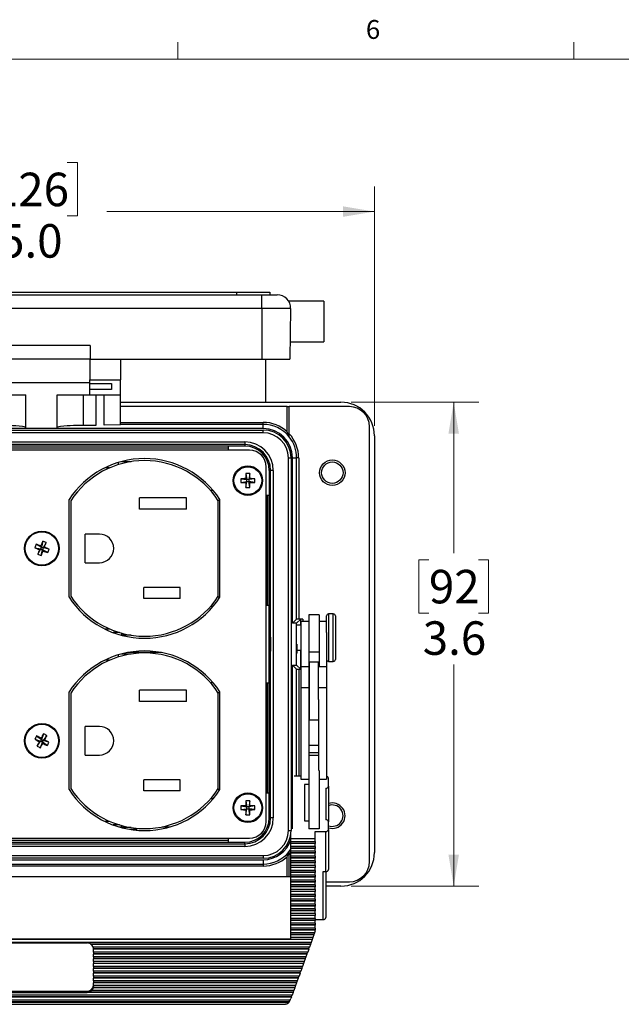
# Model space of a CAD drawing. Units: inches. Extents: x 0.4 to 16.6, y 0.2 to 10.8.
# Drawn here: x 3.8 to 6.8, y 5.9 to 10.8 of the extents above; entities that cross this region are included whole.
import ezdxf

# ---------------------------------------------------------------- set-up
doc = ezdxf.new("R2010")
doc.units = ezdxf.units.IN
doc.header["$MEASUREMENT"] = 0
doc.styles.add('SLDTEXTSTYLE0', font='TXT', dxfattribs={"width": 0.75})
doc.dimstyles.new('SLDDIMSTYLE2', dxfattribs={"dimtxt": 0.166667, "dimasz": 0.156, "dimexe": 0, "dimexo": 0.0625, "dimgap": 0.041667, "dimtad": 0, "dimtih": 1, "dimtoh": 1, "dimdec": 1, "dimlfac": 1.5, "dimrnd": 1e-09, "dimzin": 4, "dimdsep": 46, "dimtxsty": 'SLDTEXTSTYLE0', "dimsah": 1, "dimcen": 0.09, "dimadec": 0, "dimazin": 1, "dimtfac": 1, "dimtdec": 1, "dimtofl": 0, "dimtmove": 0, "dimatfit": 3, "dimfxl": 0, "dimfrac": 2, "dimtolj": 1, "dimtzin": 12, "dimarcsym": 0})
doc.dimstyles.new('SLDDIMSTYLE3', dxfattribs={"dimtxt": 0.166667, "dimasz": 0.156, "dimexe": 0, "dimexo": 0.0625, "dimgap": 0.041667, "dimtad": 0, "dimtih": 1, "dimtoh": 1, "dimdec": 1, "dimlfac": 1.5, "dimrnd": 1e-09, "dimzin": 12, "dimdsep": 46, "dimtxsty": 'SLDTEXTSTYLE0', "dimsah": 1, "dimcen": 0.09, "dimadec": 0, "dimazin": 3, "dimtfac": 1, "dimtdec": 1, "dimtofl": 0, "dimtmove": 0, "dimatfit": 3, "dimfxl": 0, "dimfrac": 2, "dimtolj": 1, "dimtzin": 12, "dimarcsym": 0})

# ---------------------------------------------------------------- blocks, each defined once
blk = doc.blocks.new('_D_5')
at = {"color": 7, "linetype": 'Continuous', "lineweight": 18}
for p, q in [((3.6439, 10.1275), (3.5933, 10.1275)), ((3.5933, 10.1275), (3.5933, 9.8627)), ((4.0134, 10.1275), (4.0641, 10.1275)), ((4.0641, 10.1275), (4.0641, 9.8627)), ((2.2346, 8.819), (2.2346, 10.009)), ((5.5413, 8.819), (5.5413, 10.009)), ((2.2346, 9.884), (3.4473, 9.884)), ((3.5933, 9.8627), (3.6439, 9.8627)), ((4.0641, 9.8627), (4.0134, 9.8627)), ((5.5413, 9.884), (4.21, 9.884))]:
    blk.add_line(p, q, dxfattribs=at)
for points in [[(2.2346, 9.884), (2.3906, 9.858), (2.3906, 9.91)], [(5.5413, 9.884), (5.3853, 9.91), (5.3853, 9.858)]]:
    blk.add_solid(points, dxfattribs=at)
at = {"color": 7, "linetype": 'Continuous', "lineweight": 18, "char_height": 0.16667, "attachment_point": 1, "style": 'SLDTEXTSTYLE0'}
for s, insert in [('126', (3.6439, 10.0775)), ('5.0', (3.6748, 9.8215))]:
    blk.add_mtext(s, dxfattribs=dict(at, insert=insert))
blk = doc.blocks.new('_D_6')
at = {"color": 7, "linetype": 'Continuous', "lineweight": 18}
for p, q in [((5.4246, 8.9357), (6.06, 8.9357)), ((5.935, 8.9357), (5.935, 8.1858)), ((5.8118, 8.152), (5.7611, 8.152)), ((5.7611, 8.152), (5.7611, 7.8871)), ((6.0581, 8.152), (6.1088, 8.152)), ((6.1088, 8.152), (6.1088, 7.8871)), ((5.7611, 7.8871), (5.8118, 7.8871)), ((6.1088, 7.8871), (6.0581, 7.8871)), ((5.935, 6.529), (5.935, 7.6311)), ((5.4246, 6.529), (6.06, 6.529))]:
    blk.add_line(p, q, dxfattribs=at)
for points in [[(5.935, 8.9357), (5.909, 8.7797), (5.961, 8.7797)], [(5.935, 6.529), (5.961, 6.685), (5.909, 6.685)]]:
    blk.add_solid(points, dxfattribs=at)
at = {"color": 7, "linetype": 'Continuous', "lineweight": 18, "char_height": 0.16667, "attachment_point": 1, "style": 'SLDTEXTSTYLE0'}
for s, insert in [('92', (5.8118, 8.102)), ('3.6', (5.7811, 7.846))]:
    blk.add_mtext(s, dxfattribs=dict(at, insert=insert))

msp = doc.modelspace()

# ---------------------------------------------------------------- linework, layer by layer
at = {"color": 7, "linetype": 'Continuous', "lineweight": 18}
for p, q in [((4.5635, 10.6421), (4.5635, 10.7269)), ((6.5323, 10.6421), (6.5323, 10.7269)), ((0.6263, 10.6421), (16.3763, 10.6421))]:
    msp.add_line(p, q, dxfattribs=at)
at = {"color": 7, "linetype": 'Continuous', "lineweight": 25}
for p, q in [((2.7999, 9.4701), (4.9812, 9.4701)), ((2.9213, 9.4834), (4.8546, 9.4834)), ((4.8546, 9.4834), (4.8546, 9.4701)), ((4.8546, 9.4834), (5.0213, 9.4834)), ((4.9812, 9.4023), (4.9812, 9.4701)), ((4.9812, 9.4701), (5.0577, 9.4701)), ((5.0213, 9.4834), (5.0213, 9.4701)), ((5.2899, 9.4384), (5.1152, 9.4384)), ((5.2899, 9.4384), (5.2899, 9.2368)), ((4.9812, 9.4023), (2.7999, 9.4023)), ((5.1243, 9.4023), (4.9812, 9.4023)), ((4.9812, 9.4023), (4.9812, 9.1501)), ((5.1243, 9.4023), (5.1199, 9.1501)), ((4.1279, 9.2181), (3.6532, 9.2181)), ((4.1279, 9.2181), (4.1279, 9.1501)), ((5.1214, 9.2368), (5.2899, 9.2368)), ((4.1279, 9.1501), (3.6532, 9.1501)), ((4.1256, 9.1501), (4.1256, 9.0471)), ((4.1279, 9.1501), (4.9812, 9.1501)), ((4.2789, 9.1501), (4.2789, 9.0471)), ((4.9812, 9.1501), (5.1199, 9.1501)), ((5.0013, 8.9357), (5.0013, 9.1501)), ((4.1252, 9.0321), (3.656, 9.0321)), ((4.1256, 9.0546), (4.1252, 9.0321)), ((4.1256, 9.0471), (4.2789, 9.0471)), ((4.1256, 9.0294), (4.1256, 9.0471)), ((4.1256, 9.0294), (4.2339, 9.0294)), ((4.1256, 8.9996), (4.1256, 9.0294)), ((4.2339, 9.0294), (4.2339, 8.9996)), ((4.2789, 8.9725), (4.2789, 9.0471)), ((3.6456, 8.9725), (3.8076, 8.9725)), ((3.8076, 8.8046), (3.8076, 8.9725)), ((3.9636, 8.9725), (4.1256, 8.9725)), ((3.9636, 8.8046), (3.9636, 8.9725)), ((4.0949, 8.8195), (4.0949, 8.9725)), ((4.2339, 8.9996), (4.1256, 8.9996)), ((4.1256, 8.9725), (4.1256, 8.9996)), ((4.1256, 8.9725), (4.2789, 8.9725)), ((4.1558, 8.9725), (4.1558, 8.8205)), ((4.1967, 8.8212), (4.1967, 8.9725)), ((4.2789, 8.8226), (4.2789, 8.9725)), ((4.2789, 8.9357), (5.3746, 8.9357)), ((5.1073, 8.914), (4.2789, 8.914)), ((5.1073, 8.7893), (5.1073, 8.914)), ((5.1073, 8.914), (5.1173, 8.914)), ((5.4163, 8.914), (5.1173, 8.914)), ((5.1173, 8.7789), (5.1173, 8.914)), ((4.1558, 8.8205), (4.0949, 8.8195)), ((4.2789, 8.8226), (4.1967, 8.8212)), ((4.2789, 8.8357), (4.9879, 8.8357)), ((4.9879, 8.8257), (4.2789, 8.8257)), ((4.9879, 8.8257), (4.9879, 8.8357)), ((4.9879, 8.8044), (4.9879, 8.8257)), ((4.9879, 8.8044), (2.7879, 8.8044)), ((2.7879, 8.7974), (4.9879, 8.7974)), ((4.9879, 8.7841), (2.7879, 8.7841)), ((3.9636, 8.8046), (3.8076, 8.8046)), ((4.9879, 8.7841), (4.9879, 8.7974)), ((5.5163, 6.6507), (5.5163, 8.814)), ((5.5413, 8.769), (5.5413, 6.6957)), ((2.8789, 8.738), (4.8969, 8.738)), ((4.8969, 8.7247), (2.8789, 8.7247)), ((4.8152, 8.7174), (2.9606, 8.7174)), ((4.8969, 8.7174), (4.8152, 8.7174)), ((4.8152, 8.6969), (4.8152, 8.7174)), ((4.8969, 8.738), (4.8969, 8.7247)), ((4.8969, 8.7247), (4.8969, 8.7174)), ((4.9201, 8.6969), (2.8558, 8.6969)), ((2.9606, 8.709), (4.8152, 8.709)), ((4.2679, 8.6255), (4.2679, 8.6359)), ((4.2831, 8.6403), (4.332, 8.6403)), ((5.113, 6.8057), (5.113, 8.659)), ((5.113, 8.659), (5.1263, 8.659)), ((5.1263, 8.659), (5.1263, 6.8057)), ((5.1333, 7.8361), (5.1333, 8.659)), ((5.1333, 8.659), (5.1543, 8.659)), ((5.1543, 7.857), (5.1543, 8.659)), ((5.1643, 8.659), (5.1543, 8.659)), ((5.1643, 8.659), (5.1643, 7.8574)), ((4.2243, 8.6093), (4.2005, 8.6093)), ((4.9024, 8.5805), (4.9067, 8.5509)), ((4.9207, 8.5805), (4.9164, 8.5509)), ((5.0034, 6.8511), (5.0034, 8.6136)), ((5.0176, 8.5967), (5.0176, 8.4717)), ((5.0249, 8.5967), (5.0176, 8.5967)), ((5.0249, 6.868), (5.0249, 8.5967)), ((5.0382, 8.5967), (5.0249, 8.5967)), ((5.0382, 8.5967), (5.0382, 6.868)), ((4.8771, 8.5552), (4.9067, 8.5509)), ((4.8771, 8.5368), (4.9067, 8.5412)), ((4.9019, 8.5556), (4.9067, 8.5509)), ((4.9067, 8.5412), (4.9019, 8.5364)), ((4.9024, 8.5115), (4.9067, 8.5412)), ((4.9067, 8.5412), (4.9067, 8.5509)), ((4.9164, 8.5509), (4.9067, 8.5509)), ((4.9067, 8.5412), (4.9164, 8.5412)), ((4.9164, 8.5509), (4.9212, 8.5556)), ((4.9461, 8.5552), (4.9164, 8.5509)), ((4.9164, 8.5509), (4.9164, 8.5412)), ((4.9207, 8.5115), (4.9164, 8.5412)), ((4.9212, 8.5364), (4.9164, 8.5412)), ((4.9461, 8.5368), (4.9164, 8.5412)), ((4.7396, 8.4963), (4.7264, 8.4963)), ((4.0229, 7.9659), (4.0229, 8.4513)), ((4.0313, 8.4458), (4.0313, 7.9714)), ((4.6066, 8.4606), (4.3733, 8.4606)), ((4.3733, 8.4033), (4.3733, 8.4606)), ((4.6066, 8.4033), (4.6066, 8.4606)), ((4.7646, 8.4486), (4.7729, 8.4486)), ((4.7646, 7.9715), (4.7646, 8.4457)), ((4.7729, 7.9659), (4.7729, 8.4513)), ((5.0176, 8.4717), (5.0034, 8.4717)), ((5.0079, 8.4717), (5.0079, 7.9257)), ((5.0176, 7.9257), (5.0176, 8.4717)), ((4.6066, 8.4033), (4.3733, 8.4033)), ((4.1033, 8.1373), (4.1033, 8.2799)), ((4.1733, 8.2799), (4.1033, 8.2799)), ((3.8589, 8.2294), (3.8851, 8.2149)), ((3.8916, 8.2441), (3.8851, 8.2149)), ((3.9087, 8.2376), (3.8942, 8.2114)), ((3.8524, 8.2122), (3.8817, 8.2058)), ((3.8671, 8.1796), (3.8817, 8.2058)), ((3.8817, 8.2058), (3.8755, 8.203)), ((3.8817, 8.2058), (3.8851, 8.2149)), ((3.8817, 8.2058), (3.8908, 8.2023)), ((3.8823, 8.221), (3.8851, 8.2149)), ((3.8843, 8.1731), (3.8908, 8.2023)), ((3.8942, 8.2114), (3.8851, 8.2149)), ((3.8942, 8.2114), (3.8908, 8.2023)), ((3.8935, 8.1962), (3.8908, 8.2023)), ((3.9169, 8.1878), (3.8908, 8.2023)), ((3.8942, 8.2114), (3.9004, 8.2142)), ((3.9234, 8.205), (3.8942, 8.2114)), ((4.1033, 8.1373), (4.1733, 8.1373)), ((4.5746, 8.0139), (4.3953, 8.0139)), ((4.3953, 7.9593), (4.3953, 8.0139)), ((4.5746, 7.9593), (4.5746, 8.0139)), ((4.5746, 7.9593), (4.3953, 7.9593)), ((4.7646, 7.9686), (4.7729, 7.9686)), ((4.7264, 7.9209), (4.7396, 7.9209)), ((5.0034, 7.9257), (5.0176, 7.9257)), ((5.0176, 7.539), (5.0176, 7.9257)), ((5.1333, 7.8361), (5.1543, 7.857)), ((5.1533, 7.8361), (5.1333, 7.8361)), ((5.1533, 7.8361), (5.1743, 7.857)), ((5.1533, 7.6286), (5.1533, 7.8361)), ((5.1843, 7.8574), (5.1643, 7.8574)), ((5.1743, 7.8264), (5.1743, 7.857)), ((5.2146, 7.8457), (5.1746, 7.8457)), ((5.1746, 7.8457), (5.1746, 7.6204)), ((5.1843, 7.8574), (5.1843, 7.8457)), ((5.2659, 7.8777), (5.2146, 7.8777)), ((5.2146, 7.8777), (5.2146, 7.692)), ((5.2659, 7.8777), (5.2659, 7.692)), ((5.3033, 7.8457), (5.2659, 7.8457)), ((5.3033, 7.7909), (5.3033, 7.8727)), ((5.3366, 7.8827), (5.3133, 7.8827)), ((5.3133, 7.8827), (5.3133, 7.6467)), ((5.3366, 7.6467), (5.3366, 7.8827)), ((5.3466, 7.8727), (5.3466, 7.6567)), ((4.2005, 7.8079), (4.2243, 7.8079)), ((4.2738, 7.7899), (4.2423, 7.7899)), ((4.2846, 7.7769), (4.2846, 7.7869)), ((5.1746, 7.8264), (5.1561, 7.8264)), ((5.3033, 7.7909), (5.3033, 7.6204)), ((4.332, 7.7769), (4.2846, 7.7769)), ((4.4815, 7.6907), (4.3144, 7.6907)), ((4.3279, 7.6931), (4.3604, 7.6931)), ((4.3604, 7.6931), (4.3604, 7.697)), ((4.3604, 7.6907), (4.3604, 7.6931)), ((5.1547, 7.703), (5.1746, 7.703)), ((5.1743, 7.6077), (5.1743, 7.703)), ((5.2659, 7.692), (5.2146, 7.692)), ((5.2146, 7.692), (5.2146, 7.6204)), ((5.2659, 7.692), (5.2659, 7.6204)), ((4.2243, 7.6526), (4.2005, 7.6526)), ((4.2679, 7.6688), (4.2679, 7.6793)), ((4.2831, 7.6836), (4.332, 7.6836)), ((5.2633, 7.6424), (5.2186, 7.6424)), ((5.2186, 7.5573), (5.2186, 7.6424)), ((5.2633, 7.5573), (5.2633, 7.6424)), ((5.3133, 7.6467), (5.3366, 7.6467)), ((5.1333, 6.8136), (5.1333, 7.6286)), ((5.1333, 7.6286), (5.1543, 7.6077)), ((5.1333, 7.6286), (5.1533, 7.6286)), ((5.1533, 7.6286), (5.1743, 7.6077)), ((5.1543, 7.0759), (5.1543, 7.6077)), ((5.1643, 7.6074), (5.1746, 7.6074)), ((5.1643, 7.6074), (5.1643, 7.0759)), ((5.2146, 7.6204), (5.1746, 7.6204)), ((5.1746, 7.6204), (5.1746, 7.5152)), ((5.2146, 7.6204), (5.2146, 7.5152)), ((5.3033, 7.6204), (5.2633, 7.6204)), ((5.3033, 7.6204), (5.3033, 7.5152)), ((5.2186, 7.5614), (5.2146, 7.5614)), ((5.2186, 7.3557), (5.2186, 7.5573)), ((5.2633, 7.4565), (5.2633, 7.5573)), ((4.0229, 7.0093), (4.0229, 7.4946)), ((4.6066, 7.5039), (4.3733, 7.5039)), ((4.3733, 7.4466), (4.3733, 7.5039)), ((4.6066, 7.4466), (4.6066, 7.5039)), ((4.7396, 7.5396), (4.7264, 7.5396)), ((4.7729, 7.0093), (4.7729, 7.4946)), ((5.0176, 7.539), (5.0034, 7.539)), ((5.0079, 7.539), (5.0079, 6.9931)), ((5.0176, 6.9931), (5.0176, 7.539)), ((5.2146, 7.5152), (5.1746, 7.5152)), ((5.1746, 7.5152), (5.1746, 7.0615)), ((5.2146, 7.5152), (5.2146, 7.1039)), ((5.3033, 7.5152), (5.2633, 7.5152)), ((5.3033, 7.5152), (5.3033, 7.0615)), ((4.0313, 7.4891), (4.0313, 7.0148)), ((4.6066, 7.4466), (4.3733, 7.4466)), ((4.7646, 7.4919), (4.7729, 7.4919)), ((4.7646, 7.0148), (4.7646, 7.489)), ((5.2633, 7.4565), (5.2633, 7.1039)), ((5.2146, 7.4367), (5.2186, 7.4367)), ((5.2186, 7.4108), (5.2146, 7.4108)), ((5.2186, 7.3557), (5.2633, 7.3557)), ((4.1733, 7.3233), (4.1033, 7.3233)), ((4.1033, 7.1806), (4.1033, 7.3233)), ((3.8531, 7.2597), (3.8814, 7.2499)), ((3.8616, 7.276), (3.8859, 7.2585)), ((3.8639, 7.2256), (3.8814, 7.2499)), ((3.8749, 7.2478), (3.8814, 7.2499)), ((3.8859, 7.2585), (3.8814, 7.2499)), ((3.89, 7.2454), (3.8814, 7.2499)), ((3.8859, 7.2585), (3.8838, 7.2649)), ((3.8957, 7.2868), (3.8859, 7.2585)), ((3.8859, 7.2585), (3.8945, 7.254)), ((3.89, 7.2454), (3.8945, 7.254)), ((3.912, 7.2783), (3.8945, 7.254)), ((3.9009, 7.256), (3.8945, 7.254)), ((3.9228, 7.2442), (3.8945, 7.254)), ((3.8802, 7.2171), (3.89, 7.2454)), ((3.89, 7.2454), (3.892, 7.2389)), ((3.9143, 7.2279), (3.89, 7.2454)), ((5.2633, 7.2282), (5.2146, 7.2282)), ((4.1033, 7.1806), (4.1733, 7.1806)), ((5.2633, 7.1922), (5.2146, 7.1922)), ((5.2633, 7.1785), (5.2146, 7.1785)), ((5.2146, 7.1039), (5.2146, 6.8146)), ((5.2659, 7.1039), (5.2659, 6.8146)), ((4.5746, 7.0573), (4.3953, 7.0573)), ((4.3953, 7.0026), (4.3953, 7.0573)), ((4.5746, 7.0026), (4.5746, 7.0573)), ((5.1746, 7.0759), (5.1422, 7.0759)), ((5.1746, 7.0615), (5.2146, 7.0615)), ((5.2659, 7.0615), (5.3033, 7.0615)), ((5.3126, 7.0256), (5.3126, 7.0663)), ((4.7646, 7.0119), (4.7729, 7.0119)), ((5.1926, 7.0352), (5.1926, 6.8529)), ((5.2146, 7.0352), (5.1926, 7.0352)), ((5.2993, 7.016), (5.2993, 6.8587)), ((5.3126, 7.0256), (5.3126, 6.8491)), ((4.5746, 7.0026), (4.3953, 7.0026)), ((4.7264, 6.9643), (4.7396, 6.9643)), ((5.0034, 6.9931), (5.0176, 6.9931)), ((5.0176, 6.868), (5.0176, 6.9931)), ((4.8771, 6.9279), (4.9067, 6.9236)), ((4.8771, 6.9095), (4.9067, 6.9139)), ((4.9019, 6.9284), (4.9067, 6.9236)), ((4.9067, 6.9139), (4.9019, 6.9091)), ((4.9024, 6.9532), (4.9067, 6.9236)), ((4.9024, 6.8842), (4.9067, 6.9139)), ((4.9067, 6.9139), (4.9067, 6.9236)), ((4.9164, 6.9236), (4.9067, 6.9236)), ((4.9067, 6.9139), (4.9164, 6.9139)), ((4.9207, 6.9532), (4.9164, 6.9236)), ((4.9164, 6.9236), (4.9212, 6.9284)), ((4.9461, 6.9279), (4.9164, 6.9236)), ((4.9164, 6.9236), (4.9164, 6.9139)), ((4.9212, 6.9091), (4.9164, 6.9139)), ((4.9461, 6.9095), (4.9164, 6.9139)), ((4.9207, 6.8842), (4.9164, 6.9139)), ((5.0249, 6.868), (5.0176, 6.868)), ((5.0382, 6.868), (5.0249, 6.868)), ((4.2005, 6.8513), (4.2243, 6.8513)), ((4.2738, 6.8333), (4.2423, 6.8333)), ((4.2698, 6.824), (4.2846, 6.824)), ((4.2846, 6.8217), (4.2779, 6.8217)), ((4.2846, 6.8203), (4.2846, 6.8302)), ((4.332, 6.8203), (4.2846, 6.8203)), ((4.3604, 6.8112), (4.3254, 6.8112)), ((4.3604, 6.8112), (4.3604, 6.8169)), ((4.3604, 6.8068), (4.3604, 6.8112)), ((4.4851, 6.824), (4.5261, 6.824)), ((5.1926, 6.8529), (5.2146, 6.8529)), ((5.2659, 6.8146), (5.2146, 6.8146)), ((5.3126, 6.8107), (5.3126, 6.8491)), ((5.3126, 6.8107), (5.3126, 6.6116)), ((2.8558, 6.7678), (4.9201, 6.7678)), ((4.8152, 6.7474), (4.8152, 6.7678)), ((5.113, 6.8057), (5.1263, 6.8057)), ((5.1259, 6.7642), (5.1259, 6.7953)), ((5.2459, 6.7642), (5.1259, 6.7642)), ((5.1259, 6.7505), (5.1259, 6.7642)), ((5.2459, 6.8011), (5.2993, 6.8011)), ((5.2459, 6.7642), (5.2459, 6.8011)), ((5.2459, 6.7505), (5.2459, 6.7642)), ((5.2993, 6.602), (5.2993, 6.8011)), ((2.8789, 6.7401), (4.8969, 6.7401)), ((4.8969, 6.7267), (2.8789, 6.7267)), ((4.8152, 6.7557), (2.9606, 6.7557)), ((2.9606, 6.7474), (4.8152, 6.7474)), ((4.8152, 6.7474), (4.8969, 6.7474)), ((4.8969, 6.7401), (4.8969, 6.7474)), ((4.8969, 6.7401), (4.8969, 6.7267)), ((5.1259, 6.7505), (5.2459, 6.7505)), ((5.1259, 6.7418), (5.1259, 6.7505)), ((5.2459, 6.7418), (5.1259, 6.7418)), ((5.1259, 6.7403), (5.1259, 6.7418)), ((5.2459, 6.7403), (5.1259, 6.7403)), ((5.1259, 6.7266), (5.1259, 6.7403)), ((5.2459, 6.7266), (5.1259, 6.7266)), ((5.1259, 6.7179), (5.1259, 6.7266)), ((5.2459, 6.7179), (5.1259, 6.7179)), ((5.1259, 6.7165), (5.1259, 6.7179)), ((5.2459, 6.7165), (5.1259, 6.7165)), ((5.1259, 6.7027), (5.1259, 6.7165)), ((5.2459, 6.7505), (5.2459, 6.7418)), ((5.2459, 6.7418), (5.2459, 6.7403)), ((5.2459, 6.7266), (5.2459, 6.7403)), ((5.2459, 6.7266), (5.2459, 6.7179)), ((5.2459, 6.7179), (5.2459, 6.7165)), ((5.2459, 6.7027), (5.2459, 6.7165)), ((2.7879, 6.6806), (4.9879, 6.6806)), ((4.9879, 6.6673), (2.7879, 6.6673)), ((2.7879, 6.6603), (4.9879, 6.6603)), ((4.9879, 6.6806), (4.9879, 6.6673)), ((4.9879, 6.6603), (4.9879, 6.639)), ((5.1073, 6.5758), (5.1073, 6.6754)), ((5.1259, 6.6959), (5.1173, 6.6859)), ((5.1173, 6.5758), (5.1173, 6.6859)), ((5.2459, 6.7027), (5.1259, 6.7027)), ((5.1259, 6.6941), (5.1259, 6.7027)), ((5.2459, 6.6941), (5.1259, 6.6941)), ((5.1259, 6.6926), (5.1259, 6.6941)), ((5.2459, 6.6926), (5.1259, 6.6926)), ((5.1259, 6.6788), (5.1259, 6.6926)), ((5.2459, 6.6788), (5.1259, 6.6788)), ((5.1259, 6.6702), (5.1259, 6.6788)), ((5.2459, 6.6702), (5.1259, 6.6702)), ((5.1259, 6.6687), (5.1259, 6.6702)), ((5.2459, 6.6687), (5.1259, 6.6687)), ((5.1259, 6.655), (5.1259, 6.6687)), ((5.2459, 6.7027), (5.2459, 6.6941)), ((5.2459, 6.6941), (5.2459, 6.6926)), ((5.2459, 6.6788), (5.2459, 6.6926)), ((5.2459, 6.6788), (5.2459, 6.6702)), ((5.2459, 6.6702), (5.2459, 6.6687)), ((5.2459, 6.655), (5.2459, 6.6687)), ((2.7879, 6.639), (4.9879, 6.639)), ((4.9879, 6.629), (2.7879, 6.629)), ((4.9879, 6.639), (4.9879, 6.629)), ((5.2459, 6.655), (5.1259, 6.655)), ((5.1259, 6.6463), (5.1259, 6.655)), ((5.2459, 6.6463), (5.1259, 6.6463)), ((5.1259, 6.6448), (5.1259, 6.6463)), ((5.2459, 6.6448), (5.1259, 6.6448)), ((5.1259, 6.6311), (5.1259, 6.6448)), ((5.2459, 6.6311), (5.1259, 6.6311)), ((5.1259, 6.6224), (5.1259, 6.6311)), ((5.2459, 6.6224), (5.1259, 6.6224)), ((5.1259, 6.6209), (5.1259, 6.6224)), ((5.2459, 6.6209), (5.1259, 6.6209)), ((5.1259, 6.6072), (5.1259, 6.6209)), ((5.2459, 6.655), (5.2459, 6.6463)), ((5.2459, 6.6463), (5.2459, 6.6448)), ((5.2459, 6.6311), (5.2459, 6.6448)), ((5.2459, 6.6311), (5.2459, 6.6224)), ((5.2459, 6.6224), (5.2459, 6.6209)), ((5.2459, 6.6072), (5.2459, 6.6209)), ((5.1259, 6.5758), (2.6326, 6.5758)), ((5.2459, 6.6072), (5.1259, 6.6072)), ((5.1259, 6.5985), (5.1259, 6.6072)), ((5.2459, 6.5985), (5.1259, 6.5985)), ((5.1259, 6.5971), (5.1259, 6.5985)), ((5.2459, 6.5971), (5.1259, 6.5971)), ((5.1259, 6.5833), (5.1259, 6.5971)), ((5.2459, 6.5833), (5.1259, 6.5833)), ((5.1259, 6.5747), (5.1259, 6.5833)), ((5.2459, 6.5747), (5.1259, 6.5747)), ((5.1259, 6.5732), (5.1259, 6.5747)), ((5.2459, 6.5732), (5.1259, 6.5732)), ((5.1259, 6.5594), (5.1259, 6.5732)), ((5.2459, 6.6072), (5.2459, 6.5985)), ((5.2459, 6.5985), (5.2459, 6.5971)), ((5.2459, 6.5833), (5.2459, 6.5971)), ((5.2459, 6.5833), (5.2459, 6.5747)), ((5.2459, 6.5747), (5.2459, 6.5732)), ((5.2459, 6.5594), (5.2459, 6.5732)), ((5.2859, 6.602), (5.2993, 6.602)), ((5.2859, 6.363), (5.2859, 6.602)), ((5.2993, 6.602), (5.2993, 6.3726)), ((5.2459, 6.5594), (5.1259, 6.5594)), ((5.1259, 6.5508), (5.1259, 6.5594)), ((5.2459, 6.5508), (5.1259, 6.5508)), ((5.1259, 6.5493), (5.1259, 6.5508)), ((5.2459, 6.5493), (5.1259, 6.5493)), ((5.1259, 6.5356), (5.1259, 6.5493)), ((5.2459, 6.5356), (5.1259, 6.5356)), ((5.1259, 6.5269), (5.1259, 6.5356)), ((5.2459, 6.5269), (5.1259, 6.5269)), ((5.1259, 6.5254), (5.1259, 6.5269)), ((5.2459, 6.5254), (5.1259, 6.5254)), ((5.1259, 6.5117), (5.1259, 6.5254)), ((5.2459, 6.5594), (5.2459, 6.5508)), ((5.2459, 6.5508), (5.2459, 6.5493)), ((5.2459, 6.5356), (5.2459, 6.5493)), ((5.2459, 6.5356), (5.2459, 6.5269)), ((5.2459, 6.5269), (5.2459, 6.5254)), ((5.2459, 6.5117), (5.2459, 6.5254)), ((5.2993, 6.5507), (5.4163, 6.5507)), ((5.3746, 6.529), (5.2993, 6.529)), ((5.2459, 6.5117), (5.1259, 6.5117)), ((5.1259, 6.503), (5.1259, 6.5117)), ((5.2459, 6.503), (5.1259, 6.503)), ((5.1259, 6.5015), (5.1259, 6.503)), ((5.2459, 6.5015), (5.1259, 6.5015)), ((5.1259, 6.4878), (5.1259, 6.5015)), ((5.2459, 6.4878), (5.1259, 6.4878)), ((5.1259, 6.4791), (5.1259, 6.4878)), ((5.2459, 6.4791), (5.1259, 6.4791)), ((5.1259, 6.4777), (5.1259, 6.4791)), ((5.2459, 6.4777), (5.1259, 6.4777)), ((5.1259, 6.4639), (5.1259, 6.4777)), ((5.2459, 6.5117), (5.2459, 6.503)), ((5.2459, 6.503), (5.2459, 6.5015)), ((5.2459, 6.4878), (5.2459, 6.5015)), ((5.2459, 6.4878), (5.2459, 6.4791)), ((5.2459, 6.4791), (5.2459, 6.4777)), ((5.2459, 6.4639), (5.2459, 6.4777)), ((5.2459, 6.4639), (5.1259, 6.4639)), ((5.1259, 6.4553), (5.1259, 6.4639)), ((5.2459, 6.4553), (5.1259, 6.4553)), ((5.1259, 6.4538), (5.1259, 6.4553)), ((5.2459, 6.4538), (5.1259, 6.4538)), ((5.1259, 6.44), (5.1259, 6.4538)), ((5.2459, 6.44), (5.1259, 6.44)), ((5.1259, 6.4314), (5.1259, 6.44)), ((5.2459, 6.4314), (5.1259, 6.4314)), ((5.1259, 6.4299), (5.1259, 6.4314)), ((5.2459, 6.4299), (5.1259, 6.4299)), ((5.1259, 6.4162), (5.1259, 6.4299)), ((5.2459, 6.4162), (5.1259, 6.4162)), ((5.1259, 6.4075), (5.1259, 6.4162)), ((5.2459, 6.4639), (5.2459, 6.4553)), ((5.2459, 6.4553), (5.2459, 6.4538)), ((5.2459, 6.44), (5.2459, 6.4538)), ((5.2459, 6.44), (5.2459, 6.4314)), ((5.2459, 6.4314), (5.2459, 6.4299)), ((5.2459, 6.4162), (5.2459, 6.4299)), ((5.2459, 6.4162), (5.2459, 6.4075)), ((5.2459, 6.4075), (5.1259, 6.4075)), ((5.1259, 6.406), (5.1259, 6.4075)), ((5.2459, 6.406), (5.1259, 6.406)), ((5.1259, 6.3923), (5.1259, 6.406)), ((5.2459, 6.3923), (5.1259, 6.3923)), ((5.1259, 6.3836), (5.1259, 6.3923)), ((5.2459, 6.3836), (5.1259, 6.3836)), ((5.1259, 6.3821), (5.1259, 6.3836)), ((5.2459, 6.3821), (5.1259, 6.3821)), ((5.1259, 6.3684), (5.1259, 6.3821)), ((5.2459, 6.3684), (5.1259, 6.3684)), ((5.1259, 6.3597), (5.1259, 6.3684)), ((5.2459, 6.4075), (5.2459, 6.406)), ((5.2459, 6.3923), (5.2459, 6.406)), ((5.2459, 6.3923), (5.2459, 6.3836)), ((5.2459, 6.3836), (5.2459, 6.3821)), ((5.2459, 6.3684), (5.2459, 6.3821)), ((5.2459, 6.3684), (5.2459, 6.3597)), ((5.2459, 6.3597), (5.1259, 6.3597)), ((5.1259, 6.3583), (5.1259, 6.3597)), ((5.2459, 6.3583), (5.1259, 6.3583)), ((5.1259, 6.3445), (5.1259, 6.3583)), ((5.2459, 6.3445), (5.1259, 6.3445)), ((5.1259, 6.3359), (5.1259, 6.3445)), ((5.2459, 6.3359), (5.1259, 6.3359)), ((5.1259, 6.3344), (5.1259, 6.3359)), ((5.2459, 6.3344), (5.1259, 6.3344)), ((5.1259, 6.3206), (5.1259, 6.3344)), ((5.2459, 6.3206), (5.1259, 6.3206)), ((5.1259, 6.312), (5.1259, 6.3206)), ((5.2459, 6.363), (5.2859, 6.363)), ((5.2459, 6.3597), (5.2459, 6.3583)), ((5.2459, 6.3445), (5.2459, 6.3583)), ((5.2459, 6.3445), (5.2459, 6.3359)), ((5.2459, 6.3359), (5.2459, 6.3344)), ((5.2459, 6.3206), (5.2459, 6.3344)), ((5.2459, 6.3206), (5.2459, 6.312)), ((5.2459, 6.312), (5.1259, 6.312)), ((5.1259, 6.3105), (5.1259, 6.312)), ((5.2459, 6.3105), (5.1259, 6.3105)), ((5.1259, 6.2968), (5.1259, 6.3105)), ((5.2437, 6.2968), (5.1259, 6.2968)), ((5.1259, 6.2881), (5.1259, 6.2968)), ((5.2397, 6.2881), (5.1259, 6.2881)), ((5.1259, 6.2866), (5.1259, 6.2881)), ((5.2401, 6.2866), (5.1259, 6.2866)), ((5.1259, 6.2729), (5.1259, 6.2866)), ((5.2351, 6.2729), (5.1259, 6.2729)), ((5.1259, 6.2662), (5.1259, 6.2729)), ((5.2342, 6.2729), (5.2311, 6.2642)), ((5.2401, 6.2866), (5.2351, 6.2729)), ((5.2428, 6.2968), (5.2397, 6.2881)), ((5.2397, 6.2881), (5.2401, 6.2866)), ((5.2459, 6.3029), (5.2437, 6.2968)), ((5.2459, 6.312), (5.2459, 6.3105)), ((5.2459, 6.3029), (5.2459, 6.3105)), ((5.2314, 6.2627), (2.5271, 6.2627)), ((5.2311, 6.2642), (2.5275, 6.2642)), ((5.2265, 6.249), (2.532, 6.249)), ((2.6326, 6.2662), (5.1259, 6.2662)), ((3.6476, 6.2463), (4.1109, 6.2463)), ((4.1309, 6.2403), (4.1309, 6.2389)), ((5.2224, 6.2403), (4.1309, 6.2403)), ((5.2228, 6.2389), (4.1309, 6.2389)), ((5.2179, 6.2251), (4.1423, 6.2251)), ((5.217, 6.2251), (5.2138, 6.2165)), ((5.2228, 6.2389), (5.2179, 6.2251)), ((5.2256, 6.249), (5.2224, 6.2403)), ((5.2224, 6.2403), (5.2228, 6.2389)), ((5.2314, 6.2627), (5.2265, 6.249)), ((5.2311, 6.2642), (5.2314, 6.2627)), ((4.1443, 6.2165), (4.1443, 6.215)), ((5.2138, 6.2165), (4.1443, 6.2165)), ((5.2142, 6.215), (4.1443, 6.215)), ((4.1443, 6.2012), (4.1443, 6.2149)), ((5.2093, 6.2012), (4.1443, 6.2012)), ((4.1443, 6.2012), (4.1443, 6.1926)), ((5.2052, 6.1926), (4.1443, 6.1926)), ((4.1443, 6.1926), (4.1443, 6.1911)), ((5.2056, 6.1911), (4.1443, 6.1911)), ((4.1443, 6.1774), (4.1443, 6.1911)), ((5.2006, 6.1774), (4.1443, 6.1774)), ((4.1443, 6.1774), (4.1443, 6.1687)), ((5.1997, 6.1774), (5.1966, 6.1687)), ((5.2056, 6.1911), (5.2006, 6.1774)), ((5.2083, 6.2012), (5.2052, 6.1926)), ((5.2052, 6.1926), (5.2056, 6.1911)), ((5.2142, 6.215), (5.2093, 6.2012)), ((5.2138, 6.2165), (5.2142, 6.215)), ((5.1966, 6.1687), (4.1443, 6.1687)), ((4.1443, 6.1687), (4.1443, 6.1672)), ((5.197, 6.1672), (4.1443, 6.1672)), ((4.1443, 6.1535), (4.1443, 6.1672)), ((5.192, 6.1535), (4.1443, 6.1535)), ((4.1443, 6.1535), (4.1443, 6.1448)), ((5.188, 6.1448), (4.1443, 6.1448)), ((4.1443, 6.1448), (4.1443, 6.1433)), ((5.1883, 6.1433), (4.1443, 6.1433)), ((4.1443, 6.1296), (4.1443, 6.1433)), ((5.1834, 6.1296), (4.1443, 6.1296)), ((4.1443, 6.1296), (4.1443, 6.1209)), ((5.1825, 6.1296), (5.1793, 6.1209)), ((5.1883, 6.1433), (5.1834, 6.1296)), ((5.1911, 6.1535), (5.188, 6.1448)), ((5.188, 6.1448), (5.1883, 6.1433)), ((5.197, 6.1672), (5.192, 6.1535)), ((5.1966, 6.1687), (5.197, 6.1672)), ((5.1793, 6.1209), (4.1443, 6.1209)), ((4.1443, 6.1209), (4.1443, 6.1195)), ((5.1797, 6.1195), (4.1443, 6.1195)), ((4.1443, 6.1057), (4.1443, 6.1195)), ((5.1748, 6.1057), (4.1443, 6.1057)), ((4.1443, 6.1057), (4.1443, 6.0971)), ((5.1707, 6.0971), (4.1443, 6.0971)), ((4.1443, 6.0971), (4.1443, 6.0956)), ((5.1711, 6.0956), (4.1443, 6.0956)), ((4.1443, 6.0818), (4.1443, 6.0956)), ((5.1662, 6.0818), (4.1443, 6.0818)), ((4.1443, 6.0818), (4.1443, 6.0732)), ((5.1621, 6.0732), (4.1443, 6.0732)), ((4.1443, 6.0732), (4.1443, 6.0717)), ((5.1652, 6.0818), (5.1621, 6.0732)), ((5.1621, 6.0732), (5.1625, 6.0717)), ((5.1711, 6.0956), (5.1662, 6.0818)), ((5.1739, 6.1057), (5.1707, 6.0971)), ((5.1707, 6.0971), (5.1711, 6.0956)), ((5.1797, 6.1195), (5.1748, 6.1057)), ((5.1793, 6.1209), (5.1797, 6.1195)), ((4.1436, 6.0254), (4.1436, 6.0239)), ((5.1449, 6.0254), (4.1436, 6.0254)), ((5.1452, 6.0239), (4.1436, 6.0239)), ((5.1625, 6.0717), (4.1443, 6.0717)), ((4.1443, 6.058), (4.1443, 6.0717)), ((5.1575, 6.058), (4.1443, 6.058)), ((4.1443, 6.058), (4.1443, 6.0493)), ((5.1535, 6.0493), (4.1443, 6.0493)), ((4.1443, 6.0493), (4.1443, 6.0478)), ((5.1539, 6.0478), (4.1443, 6.0478)), ((4.1443, 6.0341), (4.1443, 6.0478)), ((5.1489, 6.0341), (4.1443, 6.0341)), ((4.1443, 6.0341), (4.1443, 6.0313)), ((5.1452, 6.0239), (5.1403, 6.0102)), ((5.148, 6.0341), (5.1449, 6.0254)), ((5.1449, 6.0254), (5.1452, 6.0239)), ((5.1539, 6.0478), (5.1489, 6.0341)), ((5.1566, 6.058), (5.1535, 6.0493)), ((5.1535, 6.0493), (5.1539, 6.0478)), ((5.1625, 6.0717), (5.1575, 6.058)), ((5.1317, 5.9863), (2.6269, 5.9863)), ((5.128, 5.9762), (2.6305, 5.9762)), ((5.1276, 5.9777), (2.6309, 5.9777)), ((3.6476, 6.0059), (4.1109, 6.0059)), ((3.6476, 6), (4.1109, 6)), ((4.1109, 6.0059), (4.1109, 6)), ((4.1128, 6.0015), (4.1128, 6.0001)), ((5.1362, 6.0015), (4.1128, 6.0015)), ((5.1366, 6.0001), (4.1128, 6.0001)), ((4.136, 6.0102), (4.136, 6.0117)), ((5.1403, 6.0102), (4.136, 6.0102)), ((5.128, 5.9762), (5.1261, 5.9708)), ((5.1308, 5.9863), (5.1276, 5.9777)), ((5.1276, 5.9777), (5.128, 5.9762)), ((5.1366, 6.0001), (5.1317, 5.9863)), ((5.1394, 6.0102), (5.1362, 6.0015)), ((5.1362, 6.0015), (5.1366, 6.0001)), ((5.1225, 5.9624), (2.636, 5.9624)), ((5.1167, 5.9523), (2.6419, 5.9523)), ((2.6419, 5.9522), (5.1166, 5.9522)), ((5.1159, 5.9538), (2.6426, 5.9538)), ((2.6596, 5.9412), (5.099, 5.9412)), ((5.1211, 5.9624), (5.1159, 5.9538)), ((5.1159, 5.9538), (5.1167, 5.9523)), ((5.1166, 5.9522), (5.1167, 5.9523))]:
    msp.add_line(p, q, dxfattribs=at)
at = {"color": 7, "linetype": 'Continuous', "lineweight": 25, "flags": 128}
msp.add_lwpolyline([(5.1173, 6.7011), (5.1257, 6.7125), (5.1259, 6.7128)], dxfattribs=at)
at = {"color": 7, "linetype": 'Continuous', "lineweight": 25}
for centre, radius in [((4.9116, 8.546), 0.0735), ((5.3315, 8.5854), 0.0633), ((5.3315, 8.5854), 0.0533), ((4.9116, 8.546), 0.069), ((3.8879, 8.2086), 0.0861), ((3.8879, 8.2086), 0.0826), ((3.8879, 7.2519), 0.0861), ((3.8879, 7.2519), 0.0826), ((4.9116, 6.9187), 0.0735), ((4.9116, 6.9187), 0.069)]:
    msp.add_circle(centre, radius, dxfattribs=at)
for centre, radius, start, end in [((5.0577, 9.4034), 0.0667, 359, 90), ((5.3746, 8.769), 0.1667, 0, 90), ((5.4163, 8.814), 0.1, 360, 90), ((3.7001, 8.0652), 0.7546, 81.8089, 91.8061), ((4.0711, 8.0652), 0.7546, 88.1939, 98.1911), ((4.9879, 8.659), 0.1767, 47.5092, 90), ((4.9879, 8.659), 0.1667, 39.1042, 90), ((4.9879, 8.659), 0.1454, 0, 90), ((4.9879, 8.659), 0.1384, 0, 90), ((4.9879, 8.659), 0.1251, 0, 90), ((4.9879, 8.659), 0.1763, 0, 42.8194), ((4.8969, 8.5967), 0.1413, 0, 90), ((4.8969, 8.5967), 0.128, 0, 90), ((4.8969, 8.5967), 0.1207, 0, 90), ((4.9879, 8.659), 0.1663, 0, 38.9612), ((4.9201, 8.6136), 0.0833, 0, 90), ((4.3979, 8.2086), 0.4467, 32.9071, 147.0929), ((4.3979, 8.2086), 0.4367, 32.889, 147.1047), ((6.1006, 8.5466), 1.1987, 178.3786, 179.5673), ((4.9116, 8.3702), 0.2106, 87.4983, 92.5017), ((3.7225, 8.5466), 1.1987, 0.4327, 1.6214), ((5.0874, 8.546), 0.2106, 177.4983, 182.5017), ((4.911, 7.357), 1.1987, 90.4327, 91.6214), ((4.911, 9.735), 1.1987, 268.3786, 269.5673), ((6.1006, 8.5454), 1.1987, 180.4327, 181.6214), ((3.7225, 8.5454), 1.1987, 358.3786, 359.5673), ((4.9121, 7.357), 1.1987, 88.3786, 89.5673), ((4.9121, 9.735), 1.1987, 270.4327, 271.6214), ((4.7357, 8.546), 0.2106, 357.4983, 2.5017), ((4.9116, 8.7219), 0.2106, 267.4983, 272.5017), ((4.1733, 8.2086), 0.0713, 270, 90), ((4.0524, 8.1463), 0.2106, 156.7602, 161.7637), ((3.4664, 7.0968), 1.1987, 69.6947, 70.8833), ((5.0001, 7.7881), 1.1987, 157.6406, 158.8292), ((3.8257, 8.0441), 0.2106, 66.7602, 71.7637), ((2.7762, 8.6302), 1.1987, 339.6947, 340.8833), ((4.3084, 9.3208), 1.1987, 247.6406, 248.8292), ((4.9997, 7.787), 1.1987, 159.6947, 160.8833), ((3.9502, 8.3731), 0.2106, 246.7602, 251.7637), ((2.7757, 8.6291), 1.1987, 337.6406, 338.8292), ((4.3095, 9.3204), 1.1987, 249.6947, 250.8833), ((3.4675, 7.0964), 1.1987, 67.6406, 68.8292), ((3.7235, 8.2709), 0.2106, 336.7602, 341.7637), ((4.3979, 8.2086), 0.4467, 212.9071, 327.0929), ((4.3979, 8.2086), 0.4367, 212.8953, 327.111), ((5.3133, 7.8727), 0.01, 90, 180), ((5.3366, 7.8727), 0.01, 0, 90), ((4.3979, 7.2519), 0.4467, 32.9071, 147.0929), ((4.3979, 7.2519), 0.4367, 32.889, 147.1047), ((5.3133, 7.6567), 0.01, 180, 270), ((5.3366, 7.6567), 0.01, 270, 0), ((4.1733, 7.2519), 0.0713, 270, 90), ((4.044, 7.1708), 0.2106, 150.0214, 155.0249), ((4.436, 8.3071), 1.1987, 240.9017, 242.0904), ((3.3388, 6.1973), 1.1987, 62.9558, 64.1445), ((4.9431, 6.7038), 1.1987, 150.9017, 152.0904), ((3.8068, 7.0959), 0.2106, 60.0214, 65.0249), ((2.8333, 7.801), 1.1987, 332.9558, 334.1445), ((3.3398, 6.1968), 1.1987, 60.9017, 62.0904), ((4.9426, 6.7028), 1.1987, 152.9558, 154.1445), ((3.9691, 7.408), 0.2106, 240.0214, 245.0249), ((2.8328, 7.8), 1.1987, 330.9017, 332.0904), ((4.437, 8.3066), 1.1987, 242.9558, 244.1445), ((3.7319, 7.3331), 0.2106, 330.0214, 335.0249), ((5.3017, 7.0646), 0.011, 9.1569, 81.9833), ((4.3979, 7.2519), 0.4467, 212.9071, 327.0929), ((4.3979, 7.2519), 0.4367, 212.8953, 327.111), ((5.3009, 7.0278), 0.0119, 262.2553, 349.2026), ((5.0874, 6.9187), 0.2106, 177.4983, 182.5017), ((4.911, 5.7297), 1.1987, 90.4327, 91.6214), ((4.911, 8.1077), 1.1987, 268.3786, 269.5673), ((6.1006, 6.9193), 1.1987, 178.3786, 179.5673), ((6.1006, 6.9181), 1.1987, 180.4327, 181.6214), ((4.9116, 6.7429), 0.2106, 87.4983, 92.5017), ((3.7225, 6.9193), 1.1987, 0.4327, 1.6214), ((3.7225, 6.9181), 1.1987, 358.3786, 359.5673), ((4.9121, 5.7297), 1.1987, 88.3786, 89.5673), ((4.9121, 8.1077), 1.1987, 270.4327, 271.6214), ((4.7357, 6.9187), 0.2106, 357.4983, 2.5017), ((5.3315, 6.8793), 0.0633, 252.6345, 107.3655), ((5.3315, 6.8793), 0.0533, 249.2415, 110.7585), ((4.8969, 6.868), 0.1413, 270, 0), ((4.8969, 6.868), 0.128, 270, 0), ((4.8969, 6.868), 0.1207, 270, 0), ((4.9116, 7.0946), 0.2106, 267.4983, 272.5017), ((5.3009, 6.8469), 0.0119, 10.7974, 97.7447), ((4.9201, 6.8511), 0.0833, 270, 0), ((5.3009, 6.813), 0.0119, 262.2553, 349.2026), ((4.9879, 6.8057), 0.1251, 270, 0), ((4.9879, 6.8057), 0.1384, 270, 0), ((4.9879, 6.8057), 0.1454, 270, 341.6557), ((4.9879, 6.8057), 0.1667, 270, 320.8958), ((4.9879, 6.8057), 0.1767, 270, 312.4908), ((5.3746, 6.6957), 0.1667, 270, 0), ((5.3009, 6.6138), 0.0119, 262.2553, 349.2026), ((5.4163, 6.6507), 0.1, 270, 0), ((5.2875, 6.3749), 0.0119, 262.2553, 349.2026), ((4.1111, 6.2103), 0.036, 56.6473, 90.2557), ((4.1142, 6.2135), 0.0304, 22.6138, 56.7923), ((4.1173, 6.2164), 0.027, 0.1401, 18.886), ((4.1175, 6.2149), 0.0267, 0, 0.1053), ((4.1126, 6.0376), 0.0317, 267.0187, 356.6704), ((4.1156, 6.0305), 0.0288, 315.2798, 346.9152), ((4.1174, 6.0313), 0.0268, 347.247, 359.9877), ((4.1109, 6.0372), 0.0372, 269.9998, 272.9444), ((4.1114, 6.0364), 0.0349, 272.3872, 314.9063), ((5.0471, 5.9994), 0.084, 333.9124, 340.1397)]:
    msp.add_arc(centre, radius, start, end, dxfattribs=at)
for centre, major_axis, start_param, end_param in [((5.1643, 7.857), (0.01, 0), 1.570796, 3.106686), ((5.1843, 7.857), (0.01, 0), 1.570796, 3.106686), ((5.1559, 7.7324), (0, 0.0443), 1.570796, 3.989094), ((5.1643, 7.6077), (0.01, 0), 3.176499, 4.712389), ((5.1843, 7.6077), (0.01, 0), 3.176499, 3.404306)]:
    msp.add_ellipse(centre, major_axis=major_axis, ratio=0.034921, start_param=start_param, end_param=end_param, dxfattribs=at)
msp.add_ellipse((5.0224, 7.7324), major_axis=(0, 0.0443), ratio=0.034921, dxfattribs=at)
for points, knots in [([(5.1173, 8.7642), (5.1172, 8.7642), (5.1172, 8.7643), (5.1168, 8.7653), (5.1157, 8.7684), (5.1127, 8.7766), (5.1095, 8.7842), (5.1073, 8.7893), (5.1073, 8.7893)], [0, 0, 0, 0, 0.042284, 0.095394, 0.188348, 0.454695, 0.99608, 1, 1, 1, 1]), ([(5.1173, 8.7636), (5.1173, 8.7638), (5.1173, 8.7641), (5.1173, 8.7659), (5.1173, 8.7694), (5.1173, 8.774), (5.1173, 8.7775), (5.1173, 8.7789)], [0, 0, 0, 0, 0.1321213, 0.2632054, 0.4720402, 0.7844198, 1, 1, 1, 1]), ([(5.1073, 6.6754), (5.1073, 6.6755), (5.1095, 6.6805), (5.1127, 6.6882), (5.1157, 6.6963), (5.1168, 6.6994), (5.1172, 6.7004), (5.1172, 6.7005), (5.1173, 6.7006)], [0, 0, 0, 0, 0.00392, 0.545305, 0.811652, 0.904606, 0.957716, 1, 1, 1, 1]), ([(5.1173, 6.6859), (5.1173, 6.6883), (5.1173, 6.6924), (5.1173, 6.697), (5.1173, 6.6996), (5.1173, 6.7009), (5.1173, 6.701), (5.1173, 6.7011)], [0, 0, 0, 0, 0.372131, 0.620651, 0.790367, 0.918313, 1, 1, 1, 1]), ([(5.1166, 5.9522), (5.1147, 5.9499), (5.1111, 5.9454), (5.1048, 5.9418), (5.1009, 5.9416), (5.099, 5.9415)], [0, 0, 0, 0, 0.359986, 0.68949, 1, 1, 1, 1])]:
    msp.add_open_spline(points, degree=3, knots=knots, dxfattribs=at)

# ---------------------------------------------------------------- texts
at = {"color": 7, "linetype": 'Continuous', "lineweight": 0, "insert": (5.4987, 10.8367), "char_height": 0.0937, "attachment_point": 1, "style": 'SLDTEXTSTYLE0'}
msp.add_mtext('6', dxfattribs=at)

# ---------------------------------------------------------------- dimensions: what is measured, and where the dimension line sits
at = {"color": 7, "linetype": 'Continuous', "lineweight": 18}
dim = msp.add_linear_dim(base=(5.5413, 9.884), p1=(2.2346, 8.769), p2=(5.5413, 8.769), dimstyle='SLDDIMSTYLE2', dxfattribs=at)
dim.commit()
dim.dimension.update_dxf_attribs({"geometry": '_D_5', "text_midpoint": (3.8287, 9.884), "dimtype": 160})
dim = msp.add_linear_dim(base=(5.935, 6.529), p1=(5.3746, 8.9357), p2=(5.3746, 6.529), angle=90, dimstyle='SLDDIMSTYLE3', dxfattribs=at)
dim.commit()
dim.dimension.update_dxf_attribs({"geometry": '_D_6', "text_midpoint": (5.935, 7.9084), "dimtype": 160})

doc.saveas('drawing.dxf')
